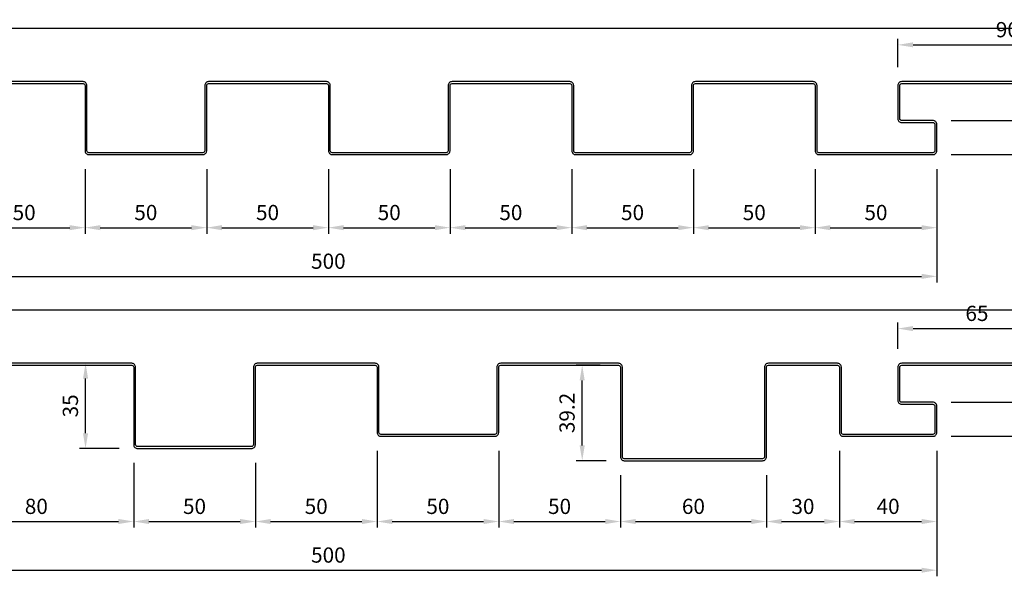
# Model space of a CAD drawing. Units: millimetres. Extents: x 7148461 to 7181520, y -4940790 to -4930983.
# Drawn here: x 7152215 to 7152620, y -4933324 to -4933095 of the extents above; entities that cross this region are included whole.
import ezdxf

# ---------------------------------------------------------------- set-up
doc = ezdxf.new("R2010")
doc.units = ezdxf.units.MM
doc.header["$PDSIZE"] = -1
for name, color, linetype in [('00-ALUM-1', 4, 'Continuous'), ('J-DIM', 1, 'Continuous'), ('J-STEEL', 3, 'Continuous')]:
    doc.layers.add(name, color=color, linetype=linetype)
doc.styles.add('맑은고딕', font='malgun.ttf')
doc.dimstyles.new('DKJS-2.5', dxfattribs={"dimscale": 2.5, "dimtxt": 2.5, "dimasz": 2.5, "dimexe": 1, "dimexo": 3, "dimgap": 1.2, "dimtad": 1, "dimdec": 1, "dimzin": 9, "dimdsep": 46, "dimtxsty": '맑은고딕', "dimcen": 1.5, "dimclrd": 1, "dimclre": 1, "dimclrt": 7, "dimadec": 1, "dimazin": 0, "dimtfac": 3, "dimtdec": 1, "dimtix": 1, "dimtmove": 2, "dimatfit": 3, "dimfxl": 1, "dimtolj": 1, "dimarcsym": 0})

# ---------------------------------------------------------------- blocks, each defined once
blk = doc.blocks.new('*D62')
at = {"layer": 'DefPoints', "color": 0, "linetype": 'ByBlock', "transparency": 16777216}
for p in [(7152655.88, -4933120.58), (7152692.05, -4933120.58), (7152590.28, -4933150.58)]:
    blk.add_point(p, dxfattribs=at)
at = {"layer": 'J-DIM', "color": 1, "linetype": 'ByBlock', "lineweight": -2, "transparency": 16777216}
for p, q in [((7152663.38, -4933120.58), (7152694.55, -4933120.58)), ((7152692.05, -4933144.33), (7152692.05, -4933126.83)), ((7152597.78, -4933150.58), (7152694.55, -4933150.58))]:
    blk.add_line(p, q, dxfattribs=at)
at = {"layer": 'J-DIM', "color": 1, "linetype": 'ByBlock', "transparency": 16777216}
for points in [[(7152691.01, -4933126.83), (7152693.09, -4933126.83), (7152692.05, -4933120.58)], [(7152691.01, -4933144.33), (7152693.09, -4933144.33), (7152692.05, -4933150.58)]]:
    blk.add_solid(points, dxfattribs=at)
at = {"layer": 'J-DIM', "color": 7, "linetype": 'ByBlock', "transparency": 16777216, "insert": (7152685.82, -4933135.58), "char_height": 6.25, "attachment_point": 5, "rotation": 90, "style": '맑은고딕'}
blk.add_mtext('\\A1;30', dxfattribs=at)
blk = doc.blocks.new('*D64')
at = {"layer": 'DefPoints', "color": 0, "linetype": 'ByBlock', "transparency": 16777216}
for p in [(7152590.28, -4933136.58), (7152590.28, -4933150.58), (7152672.05, -4933150.58)]:
    blk.add_point(p, dxfattribs=at)
at = {"layer": 'J-DIM', "color": 1, "linetype": 'ByBlock', "lineweight": -2, "transparency": 16777216}
for p, q in [((7152672.05, -4933130.33), (7152672.05, -4933124.08)), ((7152597.78, -4933136.58), (7152674.55, -4933136.58)), ((7152672.05, -4933136.58), (7152672.05, -4933150.58)), ((7152597.78, -4933150.58), (7152674.55, -4933150.58)), ((7152672.05, -4933156.83), (7152672.05, -4933163.08))]:
    blk.add_line(p, q, dxfattribs=at)
at = {"layer": 'J-DIM', "color": 1, "linetype": 'ByBlock', "transparency": 16777216}
for points in [[(7152671.01, -4933130.33), (7152673.09, -4933130.33), (7152672.05, -4933136.58)], [(7152671.01, -4933156.83), (7152673.09, -4933156.83), (7152672.05, -4933150.58)]]:
    blk.add_solid(points, dxfattribs=at)
at = {"layer": 'J-DIM', "color": 7, "linetype": 'ByBlock', "transparency": 16777216, "insert": (7152665.86, -4933143.58), "char_height": 6.25, "attachment_point": 5, "rotation": 90, "style": '맑은고딕'}
blk.add_mtext('\\A1;14', dxfattribs=at)
blk = doc.blocks.new('*D65')
at = {"layer": 'DefPoints', "color": 0, "linetype": 'ByBlock', "transparency": 16777216}
for p in [(7152655.88, -4933120.58), (7152672.05, -4933120.58), (7152590.28, -4933136.58)]:
    blk.add_point(p, dxfattribs=at)
at = {"layer": 'J-DIM', "color": 1, "linetype": 'ByBlock', "lineweight": -2, "transparency": 16777216}
for p, q in [((7152672.05, -4933114.33), (7152672.05, -4933108.08)), ((7152663.38, -4933120.58), (7152674.55, -4933120.58)), ((7152672.05, -4933136.58), (7152672.05, -4933120.58)), ((7152597.78, -4933136.58), (7152674.55, -4933136.58)), ((7152672.05, -4933142.83), (7152672.05, -4933149.08))]:
    blk.add_line(p, q, dxfattribs=at)
at = {"layer": 'J-DIM', "color": 1, "linetype": 'ByBlock', "transparency": 16777216}
for points in [[(7152671.01, -4933114.33), (7152673.09, -4933114.33), (7152672.05, -4933120.58)], [(7152671.01, -4933142.83), (7152673.09, -4933142.83), (7152672.05, -4933136.58)]]:
    blk.add_solid(points, dxfattribs=at)
at = {"layer": 'J-DIM', "color": 7, "linetype": 'ByBlock', "transparency": 16777216, "insert": (7152665.8, -4933128.58), "char_height": 6.25, "attachment_point": 5, "rotation": 90, "style": '맑은고딕'}
blk.add_mtext('\\A1;16', dxfattribs=at)
blk = doc.blocks.new('*D68')
at = {"layer": 'DefPoints', "color": 0, "linetype": 'ByBlock', "transparency": 16777216}
for p in [(7152191.88, -4933148.98), (7152241.88, -4933148.98), (7152241.88, -4933180.58)]:
    blk.add_point(p, dxfattribs=at)
at = {"layer": 'J-DIM', "color": 1, "linetype": 'ByBlock', "lineweight": -2, "transparency": 16777216}
for p, q in [((7152191.88, -4933156.48), (7152191.88, -4933183.08)), ((7152241.88, -4933156.48), (7152241.88, -4933183.08)), ((7152198.13, -4933180.58), (7152235.63, -4933180.58))]:
    blk.add_line(p, q, dxfattribs=at)
at = {"layer": 'J-DIM', "color": 1, "linetype": 'ByBlock', "transparency": 16777216}
for points in [[(7152198.13, -4933179.54), (7152198.13, -4933181.62), (7152191.88, -4933180.58)], [(7152235.63, -4933179.54), (7152235.63, -4933181.62), (7152241.88, -4933180.58)]]:
    blk.add_solid(points, dxfattribs=at)
at = {"layer": 'J-DIM', "color": 7, "linetype": 'ByBlock', "transparency": 16777216, "insert": (7152216.88, -4933174.35), "char_height": 6.25, "attachment_point": 5, "style": '맑은고딕'}
blk.add_mtext('\\A1;50', dxfattribs=at)
blk = doc.blocks.new('*D69')
at = {"layer": 'DefPoints', "color": 0, "linetype": 'ByBlock', "transparency": 16777216}
for p in [(7152241.88, -4933148.98), (7152291.88, -4933148.98), (7152291.88, -4933180.58)]:
    blk.add_point(p, dxfattribs=at)
at = {"layer": 'J-DIM', "color": 1, "linetype": 'ByBlock', "lineweight": -2, "transparency": 16777216}
for p, q in [((7152241.88, -4933156.48), (7152241.88, -4933183.08)), ((7152291.88, -4933156.48), (7152291.88, -4933183.08)), ((7152248.13, -4933180.58), (7152285.63, -4933180.58))]:
    blk.add_line(p, q, dxfattribs=at)
at = {"layer": 'J-DIM', "color": 1, "linetype": 'ByBlock', "transparency": 16777216}
for points in [[(7152248.13, -4933179.54), (7152248.13, -4933181.62), (7152241.88, -4933180.58)], [(7152285.63, -4933179.54), (7152285.63, -4933181.62), (7152291.88, -4933180.58)]]:
    blk.add_solid(points, dxfattribs=at)
at = {"layer": 'J-DIM', "color": 7, "linetype": 'ByBlock', "transparency": 16777216, "insert": (7152266.88, -4933174.35), "char_height": 6.25, "attachment_point": 5, "style": '맑은고딕'}
blk.add_mtext('\\A1;50', dxfattribs=at)
blk = doc.blocks.new('*D70')
at = {"layer": 'DefPoints', "color": 0, "linetype": 'ByBlock', "transparency": 16777216}
for p in [(7152291.88, -4933148.98), (7152341.88, -4933148.98), (7152341.88, -4933180.58)]:
    blk.add_point(p, dxfattribs=at)
at = {"layer": 'J-DIM', "color": 1, "linetype": 'ByBlock', "lineweight": -2, "transparency": 16777216}
for p, q in [((7152291.88, -4933156.48), (7152291.88, -4933183.08)), ((7152341.88, -4933156.48), (7152341.88, -4933183.08)), ((7152298.13, -4933180.58), (7152335.63, -4933180.58))]:
    blk.add_line(p, q, dxfattribs=at)
at = {"layer": 'J-DIM', "color": 1, "linetype": 'ByBlock', "transparency": 16777216}
for points in [[(7152298.13, -4933179.54), (7152298.13, -4933181.62), (7152291.88, -4933180.58)], [(7152335.63, -4933179.54), (7152335.63, -4933181.62), (7152341.88, -4933180.58)]]:
    blk.add_solid(points, dxfattribs=at)
at = {"layer": 'J-DIM', "color": 7, "linetype": 'ByBlock', "transparency": 16777216, "insert": (7152316.88, -4933174.35), "char_height": 6.25, "attachment_point": 5, "style": '맑은고딕'}
blk.add_mtext('\\A1;50', dxfattribs=at)
blk = doc.blocks.new('*D71')
at = {"layer": 'DefPoints', "color": 0, "linetype": 'ByBlock', "transparency": 16777216}
for p in [(7152341.88, -4933148.98), (7152391.88, -4933148.98), (7152391.88, -4933180.58)]:
    blk.add_point(p, dxfattribs=at)
at = {"layer": 'J-DIM', "color": 1, "linetype": 'ByBlock', "lineweight": -2, "transparency": 16777216}
for p, q in [((7152341.88, -4933156.48), (7152341.88, -4933183.08)), ((7152391.88, -4933156.48), (7152391.88, -4933183.08)), ((7152348.13, -4933180.58), (7152385.63, -4933180.58))]:
    blk.add_line(p, q, dxfattribs=at)
at = {"layer": 'J-DIM', "color": 1, "linetype": 'ByBlock', "transparency": 16777216}
for points in [[(7152348.13, -4933179.54), (7152348.13, -4933181.62), (7152341.88, -4933180.58)], [(7152385.63, -4933179.54), (7152385.63, -4933181.62), (7152391.88, -4933180.58)]]:
    blk.add_solid(points, dxfattribs=at)
at = {"layer": 'J-DIM', "color": 7, "linetype": 'ByBlock', "transparency": 16777216, "insert": (7152366.88, -4933174.35), "char_height": 6.25, "attachment_point": 5, "style": '맑은고딕'}
blk.add_mtext('\\A1;50', dxfattribs=at)
blk = doc.blocks.new('*D72')
at = {"layer": 'DefPoints', "color": 0, "linetype": 'ByBlock', "transparency": 16777216}
for p in [(7152541.88, -4933148.98), (7152591.88, -4933148.98), (7152591.88, -4933180.58)]:
    blk.add_point(p, dxfattribs=at)
at = {"layer": 'J-DIM', "color": 1, "linetype": 'ByBlock', "lineweight": -2, "transparency": 16777216}
for p, q in [((7152541.88, -4933156.48), (7152541.88, -4933183.08)), ((7152591.88, -4933156.48), (7152591.88, -4933183.08)), ((7152548.13, -4933180.58), (7152585.63, -4933180.58))]:
    blk.add_line(p, q, dxfattribs=at)
at = {"layer": 'J-DIM', "color": 1, "linetype": 'ByBlock', "transparency": 16777216}
for points in [[(7152548.13, -4933179.54), (7152548.13, -4933181.62), (7152541.88, -4933180.58)], [(7152585.63, -4933179.54), (7152585.63, -4933181.62), (7152591.88, -4933180.58)]]:
    blk.add_solid(points, dxfattribs=at)
at = {"layer": 'J-DIM', "color": 7, "linetype": 'ByBlock', "transparency": 16777216, "insert": (7152566.88, -4933174.35), "char_height": 6.25, "attachment_point": 5, "style": '맑은고딕'}
blk.add_mtext('\\A1;50', dxfattribs=at)
blk = doc.blocks.new('*D73')
at = {"layer": 'DefPoints', "color": 0, "linetype": 'ByBlock', "transparency": 16777216}
for p in [(7152091.88, -4933133.98), (7152591.88, -4933148.98), (7152591.88, -4933200.58)]:
    blk.add_point(p, dxfattribs=at)
at = {"layer": 'J-DIM', "color": 1, "linetype": 'ByBlock', "lineweight": -2, "transparency": 16777216}
for p, q in [((7152091.88, -4933141.48), (7152091.88, -4933203.08)), ((7152591.88, -4933156.48), (7152591.88, -4933203.08)), ((7152098.13, -4933200.58), (7152585.63, -4933200.58))]:
    blk.add_line(p, q, dxfattribs=at)
at = {"layer": 'J-DIM', "color": 1, "linetype": 'ByBlock', "transparency": 16777216}
for points in [[(7152098.13, -4933199.54), (7152098.13, -4933201.62), (7152091.88, -4933200.58)], [(7152585.63, -4933199.54), (7152585.63, -4933201.62), (7152591.88, -4933200.58)]]:
    blk.add_solid(points, dxfattribs=at)
at = {"layer": 'J-DIM', "color": 7, "linetype": 'ByBlock', "transparency": 16777216, "insert": (7152341.88, -4933194.35), "char_height": 6.25, "attachment_point": 5, "style": '맑은고딕'}
blk.add_mtext('\\A1;500', dxfattribs=at)
blk = doc.blocks.new('*D74')
at = {"layer": 'DefPoints', "color": 0, "linetype": 'ByBlock', "transparency": 16777216}
for p in [(7152391.88, -4933148.98), (7152441.88, -4933148.98), (7152441.88, -4933180.58)]:
    blk.add_point(p, dxfattribs=at)
at = {"layer": 'J-DIM', "color": 1, "linetype": 'ByBlock', "lineweight": -2, "transparency": 16777216}
for p, q in [((7152391.88, -4933156.48), (7152391.88, -4933183.08)), ((7152441.88, -4933156.48), (7152441.88, -4933183.08)), ((7152398.13, -4933180.58), (7152435.63, -4933180.58))]:
    blk.add_line(p, q, dxfattribs=at)
at = {"layer": 'J-DIM', "color": 1, "linetype": 'ByBlock', "transparency": 16777216}
for points in [[(7152398.13, -4933179.54), (7152398.13, -4933181.62), (7152391.88, -4933180.58)], [(7152435.63, -4933179.54), (7152435.63, -4933181.62), (7152441.88, -4933180.58)]]:
    blk.add_solid(points, dxfattribs=at)
at = {"layer": 'J-DIM', "color": 7, "linetype": 'ByBlock', "transparency": 16777216, "insert": (7152416.88, -4933174.35), "char_height": 6.25, "attachment_point": 5, "style": '맑은고딕'}
blk.add_mtext('\\A1;50', dxfattribs=at)
blk = doc.blocks.new('*D75')
at = {"layer": 'DefPoints', "color": 0, "linetype": 'ByBlock', "transparency": 16777216}
for p in [(7152441.88, -4933148.98), (7152491.88, -4933148.98), (7152491.88, -4933180.58)]:
    blk.add_point(p, dxfattribs=at)
at = {"layer": 'J-DIM', "color": 1, "linetype": 'ByBlock', "lineweight": -2, "transparency": 16777216}
for p, q in [((7152441.88, -4933156.48), (7152441.88, -4933183.08)), ((7152491.88, -4933156.48), (7152491.88, -4933183.08)), ((7152448.13, -4933180.58), (7152485.63, -4933180.58))]:
    blk.add_line(p, q, dxfattribs=at)
at = {"layer": 'J-DIM', "color": 1, "linetype": 'ByBlock', "transparency": 16777216}
for points in [[(7152448.13, -4933179.54), (7152448.13, -4933181.62), (7152441.88, -4933180.58)], [(7152485.63, -4933179.54), (7152485.63, -4933181.62), (7152491.88, -4933180.58)]]:
    blk.add_solid(points, dxfattribs=at)
at = {"layer": 'J-DIM', "color": 7, "linetype": 'ByBlock', "transparency": 16777216, "insert": (7152466.88, -4933174.35), "char_height": 6.25, "attachment_point": 5, "style": '맑은고딕'}
blk.add_mtext('\\A1;50', dxfattribs=at)
blk = doc.blocks.new('*D76')
at = {"layer": 'DefPoints', "color": 0, "linetype": 'ByBlock', "transparency": 16777216}
for p in [(7152491.88, -4933148.98), (7152541.88, -4933148.98), (7152541.88, -4933180.58)]:
    blk.add_point(p, dxfattribs=at)
at = {"layer": 'J-DIM', "color": 1, "linetype": 'ByBlock', "lineweight": -2, "transparency": 16777216}
for p, q in [((7152491.88, -4933156.48), (7152491.88, -4933183.08)), ((7152541.88, -4933156.48), (7152541.88, -4933183.08)), ((7152498.13, -4933180.58), (7152535.63, -4933180.58))]:
    blk.add_line(p, q, dxfattribs=at)
at = {"layer": 'J-DIM', "color": 1, "linetype": 'ByBlock', "transparency": 16777216}
for points in [[(7152498.13, -4933179.54), (7152498.13, -4933181.62), (7152491.88, -4933180.58)], [(7152535.63, -4933179.54), (7152535.63, -4933181.62), (7152541.88, -4933180.58)]]:
    blk.add_solid(points, dxfattribs=at)
at = {"layer": 'J-DIM', "color": 7, "linetype": 'ByBlock', "transparency": 16777216, "insert": (7152516.88, -4933174.35), "char_height": 6.25, "attachment_point": 5, "style": '맑은고딕'}
blk.add_mtext('\\A1;50', dxfattribs=at)
blk = doc.blocks.new('W500D')
at = {"layer": 'J-STEEL', "linetype": 'ByBlock'}
for points in [[(359, 14.2, -0.414214), (359.8, 13.4), (359.8, -13.4, 0.414214), (361.4, -15), (408.2, -15, 0.414214), (409.8, -13.4), (409.8, 13.4, -0.414214), (410.6, 14.2), (459, 14.2, -0.414214), (459.8, 13.4), (459.8, -13.4, 0.414214), (461.4, -15), (508.2, -15, 0.414214), (509.8, -13.4), (509.8, -2.6, 0.414214), (508.2, -1), (495.4, -1, -0.414214), (494.6, -0.2), (494.6, 13.4, -0.414214), (495.4, 14.2), (583.8, 14.2)], [(583.8, 15), (495.4, 15, 0.414214), (493.8, 13.4), (493.8, -0.2, 0.414214), (495.4, -1.8), (508.2, -1.8, -0.414214), (509, -2.6), (509, -13.4, -0.414214), (508.2, -14.2), (461.4, -14.2, -0.414214), (460.6, -13.4), (460.6, 13.4, 0.414214), (459, 15), (410.6, 15, 0.414214), (409, 13.4), (409, -13.4, -0.414214), (408.2, -14.2), (361.4, -14.2, -0.414214), (360.6, -13.4), (360.6, 13.4, 0.414214), (359, 15), (310.6, 15, 0.414214), (309, 13.4), (309, -13.4, -0.414214), (308.2, -14.2), (261.4, -14.2, -0.414214), (260.6, -13.4), (260.6, 13.4, 0.414214), (259, 15), (210.6, 15, 0.414214), (209, 13.4), (209, -13.4, -0.414214), (208.2, -14.2), (161.4, -14.2, -0.414214), (160.6, -13.4), (160.6, 13.4, 0.414214), (159, 15), (110.6, 15, 0.414214)], [(110.6, 14.2), (159, 14.2, -0.414214), (159.8, 13.4), (159.8, -13.4, 0.414214), (161.4, -15), (208.2, -15, 0.414214), (209.8, -13.4), (209.8, 13.4, -0.414214), (210.6, 14.2), (259, 14.2, -0.414214), (259.8, 13.4), (259.8, -13.4, 0.414214), (261.4, -15), (308.2, -15, 0.414214), (309.8, -13.4), (309.8, 13.4, -0.414214), (310.6, 14.2), (359, 14.2)]]:
    blk.add_lwpolyline(points, format="xyb", dxfattribs=at)
blk = doc.blocks.new('*D81')
at = {"layer": 'DefPoints', "color": 0, "linetype": 'ByBlock', "transparency": 16777216}
for p in [(7152640.88, -4933236.29), (7152680.88, -4933236.29), (7152590.28, -4933266.29)]:
    blk.add_point(p, dxfattribs=at)
at = {"layer": 'J-DIM', "color": 1, "linetype": 'ByBlock', "lineweight": -2, "transparency": 16777216}
for p, q in [((7152648.38, -4933236.29), (7152683.38, -4933236.29)), ((7152680.88, -4933260.04), (7152680.88, -4933242.54)), ((7152597.78, -4933266.29), (7152683.38, -4933266.29))]:
    blk.add_line(p, q, dxfattribs=at)
at = {"layer": 'J-DIM', "color": 1, "linetype": 'ByBlock', "transparency": 16777216}
for points in [[(7152679.83, -4933242.54), (7152681.92, -4933242.54), (7152680.88, -4933236.29)], [(7152679.83, -4933260.04), (7152681.92, -4933260.04), (7152680.88, -4933266.29)]]:
    blk.add_solid(points, dxfattribs=at)
at = {"layer": 'J-DIM', "color": 7, "linetype": 'ByBlock', "transparency": 16777216, "insert": (7152674.65, -4933251.29), "char_height": 6.25, "attachment_point": 5, "rotation": 90, "style": '맑은고딕'}
blk.add_mtext('\\A1;30', dxfattribs=at)
blk = doc.blocks.new('*D83')
at = {"layer": 'DefPoints', "color": 0, "linetype": 'ByBlock', "transparency": 16777216}
for p in [(7152590.28, -4933252.29), (7152590.28, -4933266.29), (7152660.88, -4933266.29)]:
    blk.add_point(p, dxfattribs=at)
at = {"layer": 'J-DIM', "color": 1, "linetype": 'ByBlock', "lineweight": -2, "transparency": 16777216}
for p, q in [((7152660.88, -4933246.04), (7152660.88, -4933239.79)), ((7152597.78, -4933252.29), (7152663.38, -4933252.29)), ((7152660.88, -4933252.29), (7152660.88, -4933266.29)), ((7152597.78, -4933266.29), (7152663.38, -4933266.29)), ((7152660.88, -4933272.54), (7152660.88, -4933278.79))]:
    blk.add_line(p, q, dxfattribs=at)
at = {"layer": 'J-DIM', "color": 1, "linetype": 'ByBlock', "transparency": 16777216}
for points in [[(7152659.83, -4933246.04), (7152661.92, -4933246.04), (7152660.88, -4933252.29)], [(7152659.83, -4933272.54), (7152661.92, -4933272.54), (7152660.88, -4933266.29)]]:
    blk.add_solid(points, dxfattribs=at)
at = {"layer": 'J-DIM', "color": 7, "linetype": 'ByBlock', "transparency": 16777216, "insert": (7152654.68, -4933259.29), "char_height": 6.25, "attachment_point": 5, "rotation": 90, "style": '맑은고딕'}
blk.add_mtext('\\A1;14', dxfattribs=at)
blk = doc.blocks.new('*D84')
at = {"layer": 'DefPoints', "color": 0, "linetype": 'ByBlock', "transparency": 16777216}
for p in [(7152640.88, -4933236.29), (7152660.88, -4933236.29), (7152590.28, -4933252.29)]:
    blk.add_point(p, dxfattribs=at)
at = {"layer": 'J-DIM', "color": 1, "linetype": 'ByBlock', "lineweight": -2, "transparency": 16777216}
for p, q in [((7152660.88, -4933230.04), (7152660.88, -4933223.79)), ((7152648.38, -4933236.29), (7152663.38, -4933236.29)), ((7152660.88, -4933252.29), (7152660.88, -4933236.29)), ((7152597.78, -4933252.29), (7152663.38, -4933252.29)), ((7152660.88, -4933258.54), (7152660.88, -4933264.79))]:
    blk.add_line(p, q, dxfattribs=at)
at = {"layer": 'J-DIM', "color": 1, "linetype": 'ByBlock', "transparency": 16777216}
for points in [[(7152659.83, -4933230.04), (7152661.92, -4933230.04), (7152660.88, -4933236.29)], [(7152659.83, -4933258.54), (7152661.92, -4933258.54), (7152660.88, -4933252.29)]]:
    blk.add_solid(points, dxfattribs=at)
at = {"layer": 'J-DIM', "color": 7, "linetype": 'ByBlock', "transparency": 16777216, "insert": (7152654.63, -4933244.29), "char_height": 6.25, "attachment_point": 5, "rotation": 90, "style": '맑은고딕'}
blk.add_mtext('\\A1;16', dxfattribs=at)
blk = doc.blocks.new('*D87')
at = {"layer": 'DefPoints', "color": 0, "linetype": 'ByBlock', "transparency": 16777216}
for p in [(7152261.88, -4933269.69), (7152311.88, -4933269.69), (7152311.88, -4933301.29)]:
    blk.add_point(p, dxfattribs=at)
at = {"layer": 'J-DIM', "color": 1, "linetype": 'ByBlock', "lineweight": -2, "transparency": 16777216}
for p, q in [((7152261.88, -4933277.19), (7152261.88, -4933303.79)), ((7152311.88, -4933277.19), (7152311.88, -4933303.79)), ((7152268.13, -4933301.29), (7152305.63, -4933301.29))]:
    blk.add_line(p, q, dxfattribs=at)
at = {"layer": 'J-DIM', "color": 1, "linetype": 'ByBlock', "transparency": 16777216}
for points in [[(7152268.13, -4933300.25), (7152268.13, -4933302.33), (7152261.88, -4933301.29)], [(7152305.63, -4933300.25), (7152305.63, -4933302.33), (7152311.88, -4933301.29)]]:
    blk.add_solid(points, dxfattribs=at)
at = {"layer": 'J-DIM', "color": 7, "linetype": 'ByBlock', "transparency": 16777216, "insert": (7152286.88, -4933295.06), "char_height": 6.25, "attachment_point": 5, "style": '맑은고딕'}
blk.add_mtext('\\A1;50', dxfattribs=at)
blk = doc.blocks.new('*D88')
at = {"layer": 'DefPoints', "color": 0, "linetype": 'ByBlock', "transparency": 16777216}
for p in [(7152551.88, -4933264.69), (7152591.88, -4933264.69), (7152591.88, -4933301.29)]:
    blk.add_point(p, dxfattribs=at)
at = {"layer": 'J-DIM', "color": 1, "linetype": 'ByBlock', "lineweight": -2, "transparency": 16777216}
for p, q in [((7152551.88, -4933272.19), (7152551.88, -4933303.79)), ((7152591.88, -4933272.19), (7152591.88, -4933303.79)), ((7152558.13, -4933301.29), (7152585.63, -4933301.29))]:
    blk.add_line(p, q, dxfattribs=at)
at = {"layer": 'J-DIM', "color": 1, "linetype": 'ByBlock', "transparency": 16777216}
for points in [[(7152558.13, -4933300.25), (7152558.13, -4933302.33), (7152551.88, -4933301.29)], [(7152585.63, -4933300.25), (7152585.63, -4933302.33), (7152591.88, -4933301.29)]]:
    blk.add_solid(points, dxfattribs=at)
at = {"layer": 'J-DIM', "color": 7, "linetype": 'ByBlock', "transparency": 16777216, "insert": (7152571.88, -4933295.06), "char_height": 6.25, "attachment_point": 5, "style": '맑은고딕'}
blk.add_mtext('\\A1;40', dxfattribs=at)
blk = doc.blocks.new('*D89')
at = {"layer": 'DefPoints', "color": 0, "linetype": 'ByBlock', "transparency": 16777216}
for p in [(7152091.88, -4933249.69), (7152591.88, -4933264.69), (7152591.88, -4933321.29)]:
    blk.add_point(p, dxfattribs=at)
at = {"layer": 'J-DIM', "color": 1, "linetype": 'ByBlock', "lineweight": -2, "transparency": 16777216}
for p, q in [((7152091.88, -4933257.19), (7152091.88, -4933323.79)), ((7152591.88, -4933272.19), (7152591.88, -4933323.79)), ((7152098.13, -4933321.29), (7152585.63, -4933321.29))]:
    blk.add_line(p, q, dxfattribs=at)
at = {"layer": 'J-DIM', "color": 1, "linetype": 'ByBlock', "transparency": 16777216}
for points in [[(7152098.13, -4933320.25), (7152098.13, -4933322.33), (7152091.88, -4933321.29)], [(7152585.63, -4933320.25), (7152585.63, -4933322.33), (7152591.88, -4933321.29)]]:
    blk.add_solid(points, dxfattribs=at)
at = {"layer": 'J-DIM', "color": 7, "linetype": 'ByBlock', "transparency": 16777216, "insert": (7152341.88, -4933315.06), "char_height": 6.25, "attachment_point": 5, "style": '맑은고딕'}
blk.add_mtext('\\A1;500', dxfattribs=at)
blk = doc.blocks.new('*D90')
at = {"layer": 'DefPoints', "color": 0, "linetype": 'ByBlock', "transparency": 16777216}
for p in [(7152361.88, -4933264.69), (7152311.88, -4933269.69), (7152361.88, -4933301.29)]:
    blk.add_point(p, dxfattribs=at)
at = {"layer": 'J-DIM', "color": 1, "linetype": 'ByBlock', "lineweight": -2, "transparency": 16777216}
for p, q in [((7152361.88, -4933272.19), (7152361.88, -4933303.79)), ((7152311.88, -4933277.19), (7152311.88, -4933303.79)), ((7152318.13, -4933301.29), (7152355.63, -4933301.29))]:
    blk.add_line(p, q, dxfattribs=at)
at = {"layer": 'J-DIM', "color": 1, "linetype": 'ByBlock', "transparency": 16777216}
for points in [[(7152318.13, -4933300.25), (7152318.13, -4933302.33), (7152311.88, -4933301.29)], [(7152355.63, -4933300.25), (7152355.63, -4933302.33), (7152361.88, -4933301.29)]]:
    blk.add_solid(points, dxfattribs=at)
at = {"layer": 'J-DIM', "color": 7, "linetype": 'ByBlock', "transparency": 16777216, "insert": (7152336.88, -4933295.06), "char_height": 6.25, "attachment_point": 5, "style": '맑은고딕'}
blk.add_mtext('\\A1;50', dxfattribs=at)
blk = doc.blocks.new('*D91')
at = {"layer": 'DefPoints', "color": 0, "linetype": 'ByBlock', "transparency": 16777216}
for p in [(7152361.88, -4933264.69), (7152411.88, -4933264.69), (7152411.88, -4933301.29)]:
    blk.add_point(p, dxfattribs=at)
at = {"layer": 'J-DIM', "color": 1, "linetype": 'ByBlock', "lineweight": -2, "transparency": 16777216}
for p, q in [((7152361.88, -4933272.19), (7152361.88, -4933303.79)), ((7152411.88, -4933272.19), (7152411.88, -4933303.79)), ((7152368.13, -4933301.29), (7152405.63, -4933301.29))]:
    blk.add_line(p, q, dxfattribs=at)
at = {"layer": 'J-DIM', "color": 1, "linetype": 'ByBlock', "transparency": 16777216}
for points in [[(7152368.13, -4933300.25), (7152368.13, -4933302.33), (7152361.88, -4933301.29)], [(7152405.63, -4933300.25), (7152405.63, -4933302.33), (7152411.88, -4933301.29)]]:
    blk.add_solid(points, dxfattribs=at)
at = {"layer": 'J-DIM', "color": 7, "linetype": 'ByBlock', "transparency": 16777216, "insert": (7152386.88, -4933295.06), "char_height": 6.25, "attachment_point": 5, "style": '맑은고딕'}
blk.add_mtext('\\A1;50', dxfattribs=at)
blk = doc.blocks.new('*D92')
at = {"layer": 'DefPoints', "color": 0, "linetype": 'ByBlock', "transparency": 16777216}
for p in [(7152551.88, -4933264.69), (7152521.88, -4933274.69), (7152551.88, -4933301.29)]:
    blk.add_point(p, dxfattribs=at)
at = {"layer": 'J-DIM', "color": 1, "linetype": 'ByBlock', "lineweight": -2, "transparency": 16777216}
for p, q in [((7152551.88, -4933272.19), (7152551.88, -4933303.79)), ((7152521.88, -4933282.19), (7152521.88, -4933303.79)), ((7152528.13, -4933301.29), (7152545.63, -4933301.29))]:
    blk.add_line(p, q, dxfattribs=at)
at = {"layer": 'J-DIM', "color": 1, "linetype": 'ByBlock', "transparency": 16777216}
for points in [[(7152528.13, -4933300.25), (7152528.13, -4933302.33), (7152521.88, -4933301.29)], [(7152545.63, -4933300.25), (7152545.63, -4933302.33), (7152551.88, -4933301.29)]]:
    blk.add_solid(points, dxfattribs=at)
at = {"layer": 'J-DIM', "color": 7, "linetype": 'ByBlock', "transparency": 16777216, "insert": (7152536.88, -4933295.06), "char_height": 6.25, "attachment_point": 5, "style": '맑은고딕'}
blk.add_mtext('\\A1;30', dxfattribs=at)
blk = doc.blocks.new('*D93')
at = {"layer": 'DefPoints', "color": 0, "linetype": 'ByBlock', "transparency": 16777216}
for p in [(7152411.88, -4933264.69), (7152461.88, -4933274.69), (7152461.88, -4933301.29)]:
    blk.add_point(p, dxfattribs=at)
at = {"layer": 'J-DIM', "color": 1, "linetype": 'ByBlock', "lineweight": -2, "transparency": 16777216}
for p, q in [((7152411.88, -4933272.19), (7152411.88, -4933303.79)), ((7152461.88, -4933282.19), (7152461.88, -4933303.79)), ((7152418.13, -4933301.29), (7152455.63, -4933301.29))]:
    blk.add_line(p, q, dxfattribs=at)
at = {"layer": 'J-DIM', "color": 1, "linetype": 'ByBlock', "transparency": 16777216}
for points in [[(7152418.13, -4933300.25), (7152418.13, -4933302.33), (7152411.88, -4933301.29)], [(7152455.63, -4933300.25), (7152455.63, -4933302.33), (7152461.88, -4933301.29)]]:
    blk.add_solid(points, dxfattribs=at)
at = {"layer": 'J-DIM', "color": 7, "linetype": 'ByBlock', "transparency": 16777216, "insert": (7152436.88, -4933295.06), "char_height": 6.25, "attachment_point": 5, "style": '맑은고딕'}
blk.add_mtext('\\A1;50', dxfattribs=at)
blk = doc.blocks.new('*D94')
at = {"layer": 'DefPoints', "color": 0, "linetype": 'ByBlock', "transparency": 16777216}
for p in [(7152461.88, -4933274.69), (7152521.88, -4933274.69), (7152521.88, -4933301.29)]:
    blk.add_point(p, dxfattribs=at)
at = {"layer": 'J-DIM', "color": 1, "linetype": 'ByBlock', "lineweight": -2, "transparency": 16777216}
for p, q in [((7152461.88, -4933282.19), (7152461.88, -4933303.79)), ((7152521.88, -4933282.19), (7152521.88, -4933303.79)), ((7152468.13, -4933301.29), (7152515.63, -4933301.29))]:
    blk.add_line(p, q, dxfattribs=at)
at = {"layer": 'J-DIM', "color": 1, "linetype": 'ByBlock', "transparency": 16777216}
for points in [[(7152468.13, -4933300.25), (7152468.13, -4933302.33), (7152461.88, -4933301.29)], [(7152515.63, -4933300.25), (7152515.63, -4933302.33), (7152521.88, -4933301.29)]]:
    blk.add_solid(points, dxfattribs=at)
at = {"layer": 'J-DIM', "color": 7, "linetype": 'ByBlock', "transparency": 16777216, "insert": (7152491.88, -4933295.06), "char_height": 6.25, "attachment_point": 5, "style": '맑은고딕'}
blk.add_mtext('\\A1;60', dxfattribs=at)
blk = doc.blocks.new('*D95')
at = {"layer": 'DefPoints', "color": 0, "linetype": 'ByBlock', "transparency": 16777216}
for p in [(7152181.88, -4933269.69), (7152261.88, -4933269.69), (7152261.88, -4933301.29)]:
    blk.add_point(p, dxfattribs=at)
at = {"layer": 'J-DIM', "color": 1, "linetype": 'ByBlock', "lineweight": -2, "transparency": 16777216}
for p, q in [((7152181.88, -4933277.19), (7152181.88, -4933303.79)), ((7152261.88, -4933277.19), (7152261.88, -4933303.79)), ((7152188.13, -4933301.29), (7152255.63, -4933301.29))]:
    blk.add_line(p, q, dxfattribs=at)
at = {"layer": 'J-DIM', "color": 1, "linetype": 'ByBlock', "transparency": 16777216}
for points in [[(7152188.13, -4933300.25), (7152188.13, -4933302.33), (7152181.88, -4933301.29)], [(7152255.63, -4933300.25), (7152255.63, -4933302.33), (7152261.88, -4933301.29)]]:
    blk.add_solid(points, dxfattribs=at)
at = {"layer": 'J-DIM', "color": 7, "linetype": 'ByBlock', "transparency": 16777216, "insert": (7152221.88, -4933295.06), "char_height": 6.25, "attachment_point": 5, "style": '맑은고딕'}
blk.add_mtext('\\A1;80', dxfattribs=at)
blk = doc.blocks.new('*D96')
at = {"layer": 'DefPoints', "color": 0, "linetype": 'ByBlock', "transparency": 16777216}
for p in [(7152242.1, -4933236.29), (7152261.08, -4933236.29), (7152263.48, -4933271.29)]:
    blk.add_point(p, dxfattribs=at)
at = {"layer": 'J-DIM', "color": 1, "linetype": 'ByBlock', "lineweight": -2, "transparency": 16777216}
for p, q in [((7152253.58, -4933236.29), (7152239.6, -4933236.29)), ((7152242.1, -4933265.04), (7152242.1, -4933242.54)), ((7152255.98, -4933271.29), (7152239.6, -4933271.29))]:
    blk.add_line(p, q, dxfattribs=at)
at = {"layer": 'J-DIM', "color": 1, "linetype": 'ByBlock', "transparency": 16777216}
for points in [[(7152241.06, -4933242.54), (7152243.15, -4933242.54), (7152242.1, -4933236.29)], [(7152241.06, -4933265.04), (7152243.15, -4933265.04), (7152242.1, -4933271.29)]]:
    blk.add_solid(points, dxfattribs=at)
at = {"layer": 'J-DIM', "color": 7, "linetype": 'ByBlock', "transparency": 16777216, "insert": (7152235.88, -4933253.79), "char_height": 6.25, "attachment_point": 5, "rotation": 90, "style": '맑은고딕'}
blk.add_mtext('\\A1;35', dxfattribs=at)
blk = doc.blocks.new('W500FR')
at = {"layer": 'J-STEEL', "linetype": 'ByBlock'}
for points in [[(100.6, 14.2), (179, 14.2, -0.414214), (179.8, 13.4), (179.8, -18.4, 0.414214), (181.4, -20), (228.2, -20, 0.414214), (229.8, -18.4), (229.8, 13.4, -0.414214), (230.6, 14.2), (279, 14.2, -0.414214), (279.8, 13.4), (279.8, -13.4, 0.414214), (281.4, -15), (328.2, -15, 0.414214), (329.8, -13.4), (329.8, 13.4, -0.414214), (330.6, 14.2), (379, 14.2, -0.414214), (379.8, 13.4), (379.8, -23.4, 0.414214), (381.4, -25), (438.2, -25, 0.414214), (439.8, -23.4), (439.8, 13.4, -0.414214), (440.6, 14.2), (469, 14.2, -0.414214), (469.8, 13.4), (469.8, -13.4, 0.414214), (471.4, -15), (508.2, -15, 0.414214), (509.8, -13.4), (509.8, -2.6, 0.414214), (508.2, -1), (495.4, -1, -0.414214), (494.6, -0.2), (494.6, 13.4, -0.414214), (495.4, 14.2), (558, 14.2)], [(558, 15), (495.4, 15, 0.414214), (493.8, 13.4), (493.8, -0.2, 0.414214), (495.4, -1.8), (508.2, -1.8, -0.414214), (509, -2.6), (509, -13.4, -0.414214), (508.2, -14.2), (471.4, -14.2, -0.414214), (470.6, -13.4), (470.6, 13.4, 0.414214), (469, 15), (440.6, 15, 0.414214), (439, 13.4), (439, -23.4, -0.414214), (438.2, -24.2), (381.4, -24.2, -0.414214), (380.6, -23.4), (380.6, 13.4, 0.414214), (379, 15), (330.6, 15, 0.414214), (329, 13.4), (329, -13.4, -0.414214), (328.2, -14.2), (281.4, -14.2, -0.414214), (280.6, -13.4), (280.6, 13.4, 0.414214), (279, 15), (230.6, 15, 0.414214), (229, 13.4), (229, -18.4, -0.414214), (228.2, -19.2), (181.4, -19.2, -0.414214), (180.6, -18.4), (180.6, 13.4, 0.414214), (179, 15), (100.6, 15, 0.414214)]]:
    blk.add_lwpolyline(points, format="xyb", dxfattribs=at)
blk = doc.blocks.new('*D285')
at = {"color": 1, "linetype": 'ByBlock', "lineweight": -2, "transparency": 16777216}
for p, q in [((7152453.58, -4933237.09), (7152443.68, -4933237.09)), ((7152446.18, -4933270.04), (7152446.18, -4933243.34)), ((7152455.98, -4933276.29), (7152443.68, -4933276.29))]:
    blk.add_line(p, q, dxfattribs=at)
at = {"color": 1, "linetype": 'ByBlock', "transparency": 16777216}
for points in [[(7152445.13, -4933243.34), (7152447.22, -4933243.34), (7152446.18, -4933237.09)], [(7152445.13, -4933270.04), (7152447.22, -4933270.04), (7152446.18, -4933276.29)]]:
    blk.add_solid(points, dxfattribs=at)
at = {"layer": 'DefPoints', "color": 0, "linetype": 'ByBlock', "transparency": 16777216}
for p in [(7152446.18, -4933237.09), (7152461.08, -4933237.09), (7152463.48, -4933276.29)]:
    blk.add_point(p, dxfattribs=at)
at = {"color": 7, "linetype": 'ByBlock', "transparency": 16777216, "insert": (7152439.95, -4933256.69), "char_height": 6.25, "attachment_point": 5, "rotation": 90, "style": '맑은고딕'}
blk.add_mtext('\\A1;39.2', dxfattribs=at)
blk = doc.blocks.new('*D292')
at = {"layer": 'DefPoints', "color": 0, "linetype": 'ByBlock', "transparency": 16777216}
for p in [(7152665.88, -4933105.47), (7152575.88, -4933122.18), (7152665.88, -4933121.38)]:
    blk.add_point(p, dxfattribs=at)
at = {"layer": 'J-STEEL', "color": 1, "linetype": 'ByBlock', "lineweight": -2, "transparency": 16777216}
for p, q in [((7152575.88, -4933114.68), (7152575.88, -4933102.97)), ((7152665.88, -4933113.88), (7152665.88, -4933102.97)), ((7152582.13, -4933105.47), (7152659.63, -4933105.47))]:
    blk.add_line(p, q, dxfattribs=at)
at = {"layer": 'J-STEEL', "color": 1, "linetype": 'ByBlock', "transparency": 16777216}
for points in [[(7152582.13, -4933104.43), (7152582.13, -4933106.51), (7152575.88, -4933105.47)], [(7152659.63, -4933104.43), (7152659.63, -4933106.51), (7152665.88, -4933105.47)]]:
    blk.add_solid(points, dxfattribs=at)
at = {"layer": 'J-STEEL', "color": 7, "linetype": 'ByBlock', "transparency": 16777216, "insert": (7152620.88, -4933099.24), "char_height": 6.25, "attachment_point": 5, "style": '맑은고딕'}
blk.add_mtext('\\A1;90', dxfattribs=at)
blk = doc.blocks.new('*D293')
at = {"layer": 'DefPoints', "color": 0, "linetype": 'ByBlock', "transparency": 16777216}
for p in [(7152640.88, -4933222.02), (7152640.88, -4933236.29), (7152575.88, -4933237.89)]:
    blk.add_point(p, dxfattribs=at)
at = {"layer": 'J-STEEL', "color": 1, "linetype": 'ByBlock', "lineweight": -2, "transparency": 16777216}
for p, q in [((7152575.88, -4933230.39), (7152575.88, -4933219.52)), ((7152640.88, -4933228.79), (7152640.88, -4933219.52)), ((7152582.13, -4933222.02), (7152634.63, -4933222.02))]:
    blk.add_line(p, q, dxfattribs=at)
at = {"layer": 'J-STEEL', "color": 1, "linetype": 'ByBlock', "transparency": 16777216}
for points in [[(7152582.13, -4933220.98), (7152582.13, -4933223.07), (7152575.88, -4933222.02)], [(7152634.63, -4933220.98), (7152634.63, -4933223.07), (7152640.88, -4933222.02)]]:
    blk.add_solid(points, dxfattribs=at)
at = {"layer": 'J-STEEL', "color": 7, "linetype": 'ByBlock', "transparency": 16777216, "insert": (7152608.38, -4933215.79), "char_height": 6.25, "attachment_point": 5, "style": '맑은고딕'}
blk.add_mtext('\\A1;65', dxfattribs=at)

msp = doc.modelspace()

# ---------------------------------------------------------------- linework, layer by layer
at = {"layer": '00-ALUM-1', "linetype": 'ByBlock'}
for p, q in [((7151838.84, -4933098.62), (7152864.24, -4933098.62)), ((7151838.84, -4933214.33), (7152864.24, -4933214.33))]:
    msp.add_line(p, q, dxfattribs=at)

# ---------------------------------------------------------------- block references
for name, p in [('W500D', (7152082.08, -4933135.58)), ('W500FR', (7152082.08, -4933251.29))]:
    msp.add_blockref(name, p, dxfattribs=at)

# ---------------------------------------------------------------- dimensions: what is measured, and where the dimension line sits
at = {"linetype": 'ByBlock'}
dim = msp.add_linear_dim(base=(7152446.18, -4933237.09), p1=(7152463.48, -4933276.29), p2=(7152461.08, -4933237.09), angle=90, dimstyle='DKJS-2.5', dxfattribs=at)
dim.commit()
dim.dimension.update_dxf_attribs({"geometry": '*D285', "text_midpoint": (7152439.95, -4933256.69)})
at = {"layer": 'J-DIM', "linetype": 'ByBlock'}
for base, p1, p2, picture, middle in [((7152672.05, -4933120.58), (7152590.28, -4933136.58), (7152655.88, -4933120.58), '*D65', (7152665.8, -4933128.58)), ((7152692.05, -4933120.58), (7152590.28, -4933150.58), (7152655.88, -4933120.58), '*D62', (7152685.82, -4933135.58)), ((7152672.05, -4933150.58), (7152590.28, -4933136.58), (7152590.28, -4933150.58), '*D64', (7152665.86, -4933143.58)), ((7152660.88, -4933236.29), (7152590.28, -4933252.29), (7152640.88, -4933236.29), '*D84', (7152654.63, -4933244.29)), ((7152242.1, -4933236.29), (7152263.48, -4933271.29), (7152261.08, -4933236.29), '*D96', (7152235.88, -4933253.79)), ((7152680.88, -4933236.29), (7152590.28, -4933266.29), (7152640.88, -4933236.29), '*D81', (7152674.65, -4933251.29)), ((7152660.88, -4933266.29), (7152590.28, -4933252.29), (7152590.28, -4933266.29), '*D83', (7152654.68, -4933259.29))]:
    dim = msp.add_linear_dim(base=base, p1=p1, p2=p2, angle=90, dimstyle='DKJS-2.5', dxfattribs=at)
    dim.commit()
    dim.dimension.update_dxf_attribs({"geometry": picture, "text_midpoint": middle})
for base, p1, p2, picture, middle in [((7152591.88, -4933200.58), (7152091.88, -4933133.98), (7152591.88, -4933148.98), '*D73', (7152341.88, -4933194.35)), ((7152241.88, -4933180.58), (7152191.88, -4933148.98), (7152241.88, -4933148.98), '*D68', (7152216.88, -4933174.35)), ((7152291.88, -4933180.58), (7152241.88, -4933148.98), (7152291.88, -4933148.98), '*D69', (7152266.88, -4933174.35)), ((7152341.88, -4933180.58), (7152291.88, -4933148.98), (7152341.88, -4933148.98), '*D70', (7152316.88, -4933174.35)), ((7152391.88, -4933180.58), (7152341.88, -4933148.98), (7152391.88, -4933148.98), '*D71', (7152366.88, -4933174.35)), ((7152441.88, -4933180.58), (7152391.88, -4933148.98), (7152441.88, -4933148.98), '*D74', (7152416.88, -4933174.35)), ((7152491.88, -4933180.58), (7152441.88, -4933148.98), (7152491.88, -4933148.98), '*D75', (7152466.88, -4933174.35)), ((7152541.88, -4933180.58), (7152491.88, -4933148.98), (7152541.88, -4933148.98), '*D76', (7152516.88, -4933174.35)), ((7152591.88, -4933180.58), (7152541.88, -4933148.98), (7152591.88, -4933148.98), '*D72', (7152566.88, -4933174.35)), ((7152591.88, -4933321.29), (7152091.88, -4933249.69), (7152591.88, -4933264.69), '*D89', (7152341.88, -4933315.06)), ((7152361.88, -4933301.29), (7152311.88, -4933269.69), (7152361.88, -4933264.69), '*D90', (7152336.88, -4933295.06)), ((7152411.88, -4933301.29), (7152361.88, -4933264.69), (7152411.88, -4933264.69), '*D91', (7152386.88, -4933295.06)), ((7152461.88, -4933301.29), (7152411.88, -4933264.69), (7152461.88, -4933274.69), '*D93', (7152436.88, -4933295.06)), ((7152551.88, -4933301.29), (7152521.88, -4933274.69), (7152551.88, -4933264.69), '*D92', (7152536.88, -4933295.06)), ((7152591.88, -4933301.29), (7152551.88, -4933264.69), (7152591.88, -4933264.69), '*D88', (7152571.88, -4933295.06)), ((7152261.88, -4933301.29), (7152181.88, -4933269.69), (7152261.88, -4933269.69), '*D95', (7152221.88, -4933295.06)), ((7152311.88, -4933301.29), (7152261.88, -4933269.69), (7152311.88, -4933269.69), '*D87', (7152286.88, -4933295.06)), ((7152521.88, -4933301.29), (7152461.88, -4933274.69), (7152521.88, -4933274.69), '*D94', (7152491.88, -4933295.06))]:
    dim = msp.add_linear_dim(base=base, p1=p1, p2=p2, dimstyle='DKJS-2.5', dxfattribs=at)
    dim.commit()
    dim.dimension.update_dxf_attribs({"geometry": picture, "text_midpoint": middle})
at = {"layer": 'J-STEEL', "linetype": 'ByBlock'}
for base, p1, p2, picture, middle in [((7152665.88, -4933105.47), (7152575.88, -4933122.18), (7152665.88, -4933121.38), '*D292', (7152620.88, -4933099.24)), ((7152640.88, -4933222.02), (7152575.88, -4933237.89), (7152640.88, -4933236.29), '*D293', (7152608.38, -4933215.79))]:
    dim = msp.add_linear_dim(base=base, p1=p1, p2=p2, dimstyle='DKJS-2.5', dxfattribs=at)
    dim.commit()
    dim.dimension.update_dxf_attribs({"geometry": picture, "text_midpoint": middle})

doc.saveas('drawing.dxf')
